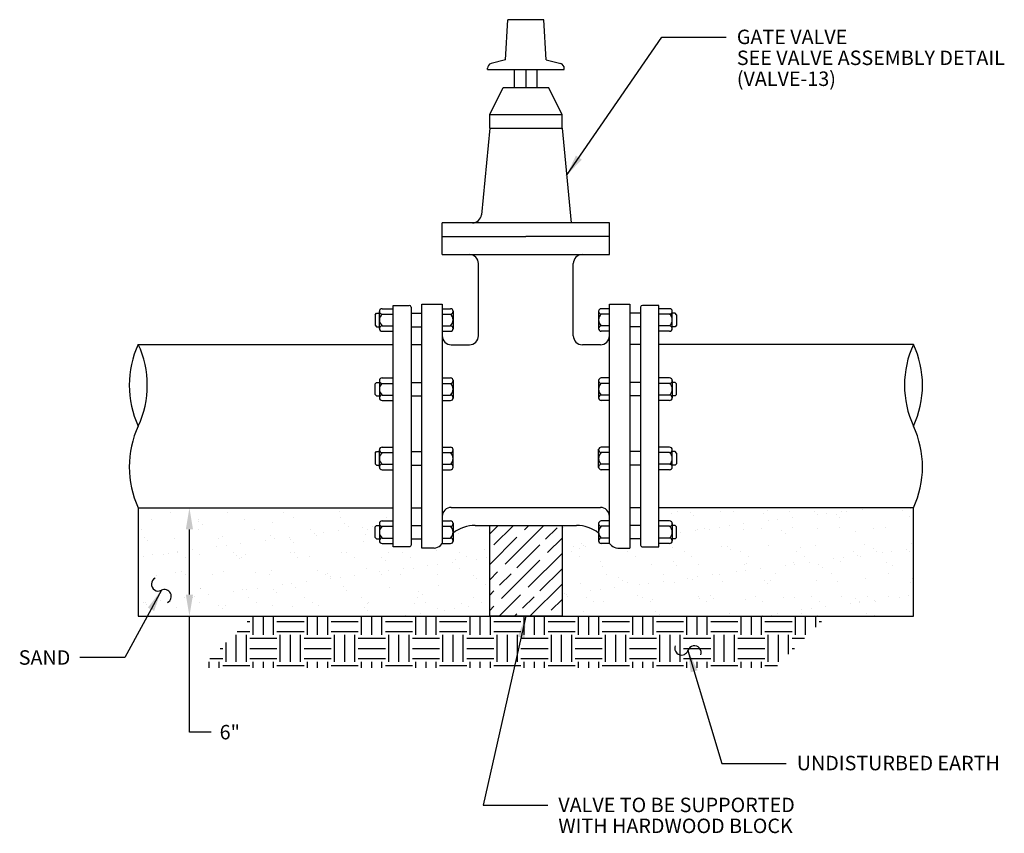
# Model space of a CAD drawing. Units: inches. Extents: x 1072 to 3708, y 397 to 951.
# Drawn here: x 3562 to 3616, y 610 to 655 of the extents above; entities that cross this region are included whole.
import ezdxf

# ---------------------------------------------------------------- set-up
doc = ezdxf.new("R2010")
doc.units = ezdxf.units.IN
doc.header["$MEASUREMENT"] = 0
doc.layers.add('Detail', color=3, linetype='Continuous')
doc.layers.add('NOTE', color=3, linetype='Continuous')
doc.styles.add('SL140Anno', font='simplex.shx', dxfattribs={"oblique": 15, "height": 0.14})
doc.styles.get("Standard").update_dxf_attribs({"font": 'arial.ttf'})
doc.styles.add('Style-ENGINEERING', font='ENGINEERING.shx')
doc.dimstyles.new('CrSecAno', dxfattribs={"dimscale": 8, "dimtxt": 0.14, "dimasz": 0.1, "dimexe": 0.1, "dimexo": 0.05, "dimgap": 0.05, "dimtad": 1, "dimtih": 1, "dimtoh": 1, "dimdec": 0, "dimlfac": 12, "dimzin": 3, "dimdsep": 46, "dimlunit": 3, "dimtxsty": 'SL140Anno', "dimcen": 0.05, "dimadec": 0, "dimazin": 0, "dimtfac": 1, "dimtdec": 0, "dimtofl": 0, "dimtmove": 0, "dimatfit": 3, "dimfxl": 1, "dimtolj": 1, "dimtzin": 0, "dimarcsym": 0})
doc.dimstyles.get("Standard").update_dxf_attribs({"dimtxt": 0.18, "dimasz": 0.18, "dimexe": 0.18, "dimexo": 0.0625, "dimgap": 0.09, "dimtad": 0, "dimtih": 1, "dimtoh": 1, "dimdec": 4, "dimzin": 0, "dimdsep": 46, "dimtxsty": 'Standard', "dimcen": 0.09, "dimadec": 0, "dimazin": 0, "dimtfac": 1, "dimtdec": 4, "dimtofl": 0, "dimtmove": 0, "dimatfit": 3, "dimfxl": 1, "dimtolj": 1, "dimtzin": 0, "dimarcsym": 0})

# ---------------------------------------------------------------- blocks, each defined once
blk = doc.blocks.new('*D82')
at = {"layer": 'Defpoints', "color": 0, "transparency": 16777216}
for p in [(3568.331, 627.849), (3571.161, 627.849), (3568.331, 621.849)]:
    blk.add_point(p, dxfattribs=at)
at = {"layer": 'NOTE', "color": 0, "lineweight": -2, "transparency": 16777216}
for p, q in [((3571.161, 623.049), (3571.161, 626.649)), ((3571.161, 615.429), (3571.161, 621.849)), ((3572.361, 615.429), (3571.161, 615.429))]:
    blk.add_line(p, q, dxfattribs=at)
at = {"layer": 'NOTE', "color": 0, "transparency": 16777216}
for points in [[(3570.961, 626.649), (3571.361, 626.649), (3571.161, 627.849)], [(3570.961, 623.049), (3571.361, 623.049), (3571.161, 621.849)]]:
    blk.add_solid(points, dxfattribs=at)
at = {"layer": 'NOTE', "color": 0, "transparency": 16777216, "insert": (3573.394, 615.429), "char_height": 0.8, "attachment_point": 5, "style": 'Style-ENGINEERING'}
blk.add_mtext('\\A1;6"', dxfattribs=at)

msp = doc.modelspace()

# ---------------------------------------------------------------- hatches: boundary and pattern name
at = {"layer": 'Detail', "transparency": 33554687}
h = msp.add_hatch(dxfattribs=at)
h.set_pattern_fill('AR-SAND', color=3)
h.set_pattern_definition([(37.5, (0, 0), (-0.06299336, 1.9268238), [0, -1.52, 0, -1.7, 0, -1.625]), (7.5, (0, 0), (1.7697767, 2.822146), [0, -0.82, 0, -1.37, 0, -0.525]), (327.5, (-1.23, 0), (3.1141419, 0.00565905), [0, -0.5, 0, -1.8, 0, -2.35]), (317.5, (-1.23, 0), (3.0061266, 0.8776756), [0, -0.25, 0, -1.18, 0, -1.35])])
edge = h.paths.add_edge_path()
edge.add_line((3587.7763, 621.8492), (3587.7763, 626.8742))
edge.add_line((3587.7763, 626.8742), (3586.9797, 626.8742))
edge.add_arc((3586.9797, 624.8742), 2, 90, 127.8948)
edge.add_line((3585.7513, 626.4525), (3585.7513, 625.9927))
edge.add_arc((3585.6046, 626.0242), 0.15, 270, 347.87236, ccw=False)
edge.add_line((3585.6046, 625.8742), (3585.1513, 625.8742))
edge.add_line((3585.1513, 625.8742), (3585.0477, 625.7707))
edge.add_arc((3584.6942, 626.1242), 0.5, 270, 315, ccw=False)
edge.add_line((3584.6942, 625.6242), (3584.0263, 625.6242))
edge.add_line((3584.0263, 625.6242), (3584.0263, 626.1242))
edge.add_line((3584.0263, 626.1242), (3583.4253, 626.1242))
edge.add_line((3583.4253, 626.1242), (3583.4253, 625.7892))
edge.add_arc((3583.3253, 625.7892), 0.1, -90, 0, ccw=False)
edge.add_line((3583.3253, 625.6892), (3582.4253, 625.6892))
edge.add_line((3582.4253, 625.6892), (3582.4253, 625.8742))
edge.add_line((3582.4253, 625.8742), (3581.8253, 625.8742))
edge.add_arc((3581.8253, 626.0242), 0.15, 180, 270, ccw=False)
edge.add_line((3581.6753, 626.0242), (3581.6753, 626.1242))
edge.add_line((3581.6753, 626.1242), (3581.4338, 626.1242))
edge.add_line((3581.4338, 626.1242), (3581.4338, 626.8742))
edge.add_line((3581.4338, 626.8742), (3581.6753, 626.8742))
edge.add_line((3581.6753, 626.8742), (3581.6753, 626.9742))
edge.add_arc((3581.8253, 626.9742), 0.15, 90, 180, ccw=False)
edge.add_line((3581.8253, 627.1242), (3582.4253, 627.1242))
edge.add_line((3582.4253, 627.1242), (3582.4253, 627.3749))
edge.add_line((3582.4253, 627.3749), (3582.4253, 627.8492))
edge.add_line((3582.4253, 627.8492), (3568.3312, 627.8492))
edge.add_line((3568.3312, 627.8492), (3568.3312, 621.8492))
edge.add_line((3568.3312, 621.8492), (3587.7763, 621.8492))
edge = h.paths.add_edge_path()
edge.add_line((3591.7763, 626.8742), (3591.7763, 621.8492))
edge.add_line((3591.7763, 621.8492), (3611.2213, 621.8492))
edge.add_line((3611.2213, 621.8492), (3611.2213, 627.8492))
edge.add_line((3611.2213, 627.8492), (3597.1272, 627.8492))
edge.add_line((3597.1272, 627.8492), (3597.1272, 627.3749))
edge.add_line((3597.1272, 627.3749), (3597.1272, 627.1242))
edge.add_line((3597.1272, 627.1242), (3597.7272, 627.1242))
edge.add_arc((3597.7272, 626.9742), 0.15, 0, 90, ccw=False)
edge.add_line((3597.8772, 626.9742), (3597.8772, 626.8742))
edge.add_line((3597.8772, 626.8742), (3598.1187, 626.8742))
edge.add_line((3598.1187, 626.8742), (3598.1187, 626.1242))
edge.add_line((3598.1187, 626.1242), (3597.8772, 626.1242))
edge.add_line((3597.8772, 626.1242), (3597.8772, 626.0242))
edge.add_arc((3597.7272, 626.0242), 0.15, -90, 0, ccw=False)
edge.add_line((3597.7272, 625.8742), (3597.1272, 625.8742))
edge.add_line((3597.1272, 625.8742), (3597.1272, 625.6892))
edge.add_line((3597.1272, 625.6892), (3596.2272, 625.6892))
edge.add_arc((3596.2272, 625.7892), 0.1, 180, 270, ccw=False)
edge.add_line((3596.1272, 625.7892), (3596.1272, 626.1242))
edge.add_line((3596.1272, 626.1242), (3595.5263, 626.1242))
edge.add_line((3595.5263, 626.1242), (3595.5263, 625.6242))
edge.add_line((3595.5263, 625.6242), (3594.8584, 625.6242))
edge.add_arc((3594.8584, 626.1242), 0.5, 225, 270, ccw=False)
edge.add_line((3594.5048, 625.7707), (3594.4013, 625.8742))
edge.add_line((3594.4013, 625.8742), (3593.9479, 625.8742))
edge.add_arc((3593.9479, 626.0242), 0.15, 192.12764, 270, ccw=False)
edge.add_line((3593.8013, 625.9927), (3593.8013, 626.4525))
edge.add_arc((3592.5728, 624.8742), 2, 52.1052, 90)
edge.add_line((3592.5728, 626.8742), (3591.7763, 626.8742))
h = msp.add_hatch(dxfattribs=at)
h.set_pattern_fill('GOST_WOOD', color=3, scale=0.3, angle=135)
h.set_pattern_definition([(225, (0, 0), (-1.2727922, 1.2727922), [3, -0.6]), (225, (6e-17, 0.8485), (-1.2727922, 1.2727922), [1.8, -0.45, 0.9, -0.45]), (225, (0.2121, 1.9092), (-1.2727922, 1.2727922), [3, -0.6])])
h.paths.add_polyline_path([(3591.7763, 626.8742), (3587.7763, 626.8742), (3587.7763, 621.8492), (3591.7763, 621.8492)])
h = msp.add_hatch(dxfattribs=at)
h.set_pattern_fill('EARTH', color=3, scale=6)
h.paths.add_polyline_path([(3606.4218, 621.8492), (3574.6448, 621.8492), (3571.7794, 618.9839), (3603.5565, 618.9839)])

# ---------------------------------------------------------------- linework, layer by layer
at = {"layer": 'Detail'}
for p, q in [((3588.6532, 652.6586), (3588.7763, 654.8742)), ((3590.7763, 654.8742), (3588.7763, 654.8742)), ((3590.8994, 652.6586), (3590.7763, 654.8742)), ((3587.6513, 652.1242), (3587.6513, 652.1827)), ((3587.6513, 652.1242), (3591.9013, 652.1242)), ((3589.1513, 651.1242), (3589.1513, 652.1242)), ((3589.7763, 652.1242), (3589.7763, 651.1242)), ((3590.4013, 651.1242), (3590.4013, 652.1242)), ((3591.9013, 652.1242), (3591.9013, 652.1827)), ((3587.7763, 649.6242), (3588.5263, 651.1242)), ((3588.5263, 651.1242), (3591.0263, 651.1242)), ((3591.7763, 649.6242), (3591.0263, 651.1242)), ((3587.7763, 649.6242), (3591.7763, 649.6242)), ((3587.7763, 648.8742), (3587.7763, 649.6242)), ((3591.7763, 648.8742), (3591.7763, 649.6242)), ((3587.7763, 648.8742), (3587.3194, 644.0768)), ((3587.7763, 648.8742), (3591.7763, 648.8742)), ((3591.7763, 648.8742), (3592.2763, 643.6242)), ((3594.4013, 643.6242), (3585.1513, 643.6242)), ((3585.1513, 642.8742), (3585.1513, 643.6242)), ((3594.4013, 642.8742), (3594.4013, 643.6242)), ((3585.1513, 641.8742), (3585.1513, 642.8742)), ((3585.1513, 642.8742), (3589.7763, 642.8742)), ((3594.4013, 642.8742), (3589.7763, 642.8742)), ((3594.4013, 641.8742), (3594.4013, 642.8742)), ((3585.1513, 641.8742), (3594.4013, 641.8742)), ((3587.1513, 637.3742), (3587.1513, 641.3742)), ((3592.4013, 637.3742), (3592.4013, 641.3742)), ((3582.4253, 639.0592), (3583.3253, 639.0592)), ((3582.4253, 637.3736), (3582.4253, 639.0592)), ((3584.0263, 625.6242), (3584.0263, 639.1242)), ((3584.0263, 639.1242), (3585.1513, 639.1242)), ((3585.1513, 639.1242), (3585.1513, 625.8742)), ((3585.1513, 639.1242), (3585.1513, 637.3742)), ((3594.4013, 625.8742), (3594.4013, 639.1242)), ((3594.4013, 639.1242), (3595.5263, 639.1242)), ((3595.5263, 639.1242), (3595.5263, 625.6242)), ((3597.1272, 639.0592), (3596.2272, 639.0592)), ((3597.1272, 637.3736), (3597.1272, 639.0592)), ((3581.4338, 638.5414), (3581.5166, 638.6242)), ((3581.4338, 638.5414), (3581.4338, 637.957)), ((3581.5166, 638.6242), (3581.6753, 638.6242)), ((3581.6753, 637.7742), (3581.6753, 638.7242)), ((3581.8253, 638.8742), (3582.4253, 638.8742)), ((3581.8253, 638.5742), (3582.4253, 638.5742)), ((3583.4253, 638.6242), (3584.0263, 638.6242)), ((3585.1513, 638.8742), (3585.6046, 638.8742)), ((3585.1513, 638.5742), (3585.6046, 638.5742)), ((3585.7513, 638.7557), (3585.7513, 637.7427)), ((3593.8013, 638.7557), (3593.8013, 637.7427)), ((3594.4013, 638.8742), (3593.9479, 638.8742)), ((3594.4013, 638.5742), (3593.9479, 638.5742)), ((3596.1272, 638.6242), (3595.5263, 638.6242)), ((3597.7272, 638.8742), (3597.1272, 638.8742)), ((3597.7272, 638.5742), (3597.1272, 638.5742)), ((3597.8772, 637.7742), (3597.8772, 638.7242)), ((3598.0359, 638.6242), (3597.8772, 638.6242)), ((3598.1187, 638.5414), (3598.0359, 638.6242)), ((3598.1187, 638.5414), (3598.1187, 637.957)), ((3581.4338, 637.957), (3581.5166, 637.8742)), ((3581.8253, 637.9242), (3582.4253, 637.9242)), ((3585.1513, 637.9242), (3585.6046, 637.9242)), ((3594.4013, 637.9242), (3593.9479, 637.9242)), ((3597.7272, 637.9242), (3597.1272, 637.9242)), ((3598.1187, 637.957), (3598.0359, 637.8742)), ((3581.5166, 637.8742), (3581.6753, 637.8742)), ((3581.5166, 637.8742), (3581.6753, 637.8742)), ((3581.8253, 637.6242), (3582.4253, 637.6242)), ((3583.4253, 637.8742), (3584.0263, 637.8742)), ((3585.1513, 637.6242), (3585.6046, 637.6242)), ((3594.4013, 637.6242), (3593.9479, 637.6242)), ((3596.1272, 637.8742), (3595.5263, 637.8742)), ((3597.7272, 637.6242), (3597.1272, 637.6242)), ((3598.0359, 637.8742), (3597.8772, 637.8742)), ((3598.0359, 637.8742), (3597.8772, 637.8742)), ((3568.3312, 636.8992), (3582.4253, 636.8992)), ((3583.4253, 636.8992), (3584.0263, 636.8992)), ((3585.6513, 636.8742), (3586.6513, 636.8742)), ((3593.9013, 636.8742), (3592.9013, 636.8742)), ((3596.1272, 636.8992), (3595.5263, 636.8992)), ((3611.2213, 636.8992), (3597.1272, 636.8992)), ((3581.4338, 634.7077), (3581.5166, 634.7905)), ((3581.4338, 634.1234), (3581.4338, 634.7077)), ((3581.5166, 634.7905), (3581.6753, 634.7905)), ((3581.5166, 634.7905), (3581.6753, 634.7905)), ((3581.6753, 634.8905), (3581.6753, 633.9405)), ((3581.8253, 635.0405), (3582.4253, 635.0405)), ((3581.8253, 634.7405), (3582.4253, 634.7405)), ((3583.4253, 634.7905), (3584.0263, 634.7905)), ((3585.1513, 635.0405), (3585.6046, 635.0405)), ((3585.1513, 634.7405), (3585.6046, 634.7405)), ((3585.7513, 634.922), (3585.7513, 633.909)), ((3593.8013, 634.922), (3593.8013, 633.909)), ((3594.4013, 635.0405), (3593.9479, 635.0405)), ((3594.4013, 634.7405), (3593.9479, 634.7405)), ((3596.1272, 634.7905), (3595.5263, 634.7905)), ((3597.7272, 635.0405), (3597.1272, 635.0405)), ((3597.7272, 634.7405), (3597.1272, 634.7405)), ((3597.8772, 634.8905), (3597.8772, 633.9405)), ((3598.0359, 634.7905), (3597.8772, 634.7905)), ((3598.0359, 634.7905), (3597.8772, 634.7905)), ((3598.1187, 634.7077), (3598.0359, 634.7905)), ((3598.1187, 634.1234), (3598.1187, 634.7077)), ((3581.4338, 634.1234), (3581.5166, 634.0405)), ((3598.1187, 634.1234), (3598.0359, 634.0405)), ((3581.5166, 634.0405), (3581.6753, 634.0405)), ((3581.8253, 634.0905), (3582.4253, 634.0905)), ((3581.8253, 633.7905), (3582.4253, 633.7905)), ((3583.4253, 634.0405), (3584.0263, 634.0405)), ((3585.1513, 634.0905), (3585.6046, 634.0905)), ((3585.1513, 633.7905), (3585.6046, 633.7905)), ((3594.4013, 634.0905), (3593.9479, 634.0905)), ((3594.4013, 633.7905), (3593.9479, 633.7905)), ((3596.1272, 634.0405), (3595.5263, 634.0405)), ((3597.7272, 634.0905), (3597.1272, 634.0905)), ((3597.7272, 633.7905), (3597.1272, 633.7905)), ((3598.0359, 634.0405), (3597.8772, 634.0405)), ((3581.4338, 630.8751), (3581.5166, 630.9579)), ((3581.4338, 630.8751), (3581.4338, 630.2907)), ((3581.5166, 630.9579), (3581.6753, 630.9579)), ((3581.6753, 630.1079), (3581.6753, 631.0579)), ((3581.8253, 631.2079), (3582.4253, 631.2079)), ((3581.8253, 630.9079), (3582.4253, 630.9079)), ((3583.4253, 630.9579), (3584.0263, 630.9579)), ((3585.1513, 631.2079), (3585.6046, 631.2079)), ((3585.1513, 630.9079), (3585.6046, 630.9079)), ((3585.7513, 630.0764), (3585.7513, 631.0894)), ((3593.8013, 630.0764), (3593.8013, 631.0894)), ((3594.4013, 631.2079), (3593.9479, 631.2079)), ((3594.4013, 630.9079), (3593.9479, 630.9079)), ((3596.1272, 630.9579), (3595.5263, 630.9579)), ((3597.7272, 631.2079), (3597.1272, 631.2079)), ((3597.7272, 630.9079), (3597.1272, 630.9079)), ((3597.8772, 630.1079), (3597.8772, 631.0579)), ((3598.0359, 630.9579), (3597.8772, 630.9579)), ((3598.1187, 630.8751), (3598.0359, 630.9579)), ((3598.1187, 630.8751), (3598.1187, 630.2907)), ((3581.4338, 630.2907), (3581.5166, 630.2079)), ((3598.1187, 630.2907), (3598.0359, 630.2079)), ((3581.5166, 630.2079), (3581.6753, 630.2079)), ((3581.5166, 630.2079), (3581.6753, 630.2079)), ((3581.8253, 630.2579), (3582.4253, 630.2579)), ((3581.8253, 629.9579), (3582.4253, 629.9579)), ((3583.4253, 630.2079), (3584.0263, 630.2079)), ((3585.1513, 630.2579), (3585.6046, 630.2579)), ((3585.1513, 629.9579), (3585.6046, 629.9579)), ((3594.4013, 630.2579), (3593.9479, 630.2579)), ((3594.4013, 629.9579), (3593.9479, 629.9579)), ((3596.1272, 630.2079), (3595.5263, 630.2079)), ((3597.7272, 630.2579), (3597.1272, 630.2579)), ((3597.7272, 629.9579), (3597.1272, 629.9579)), ((3598.0359, 630.2079), (3597.8772, 630.2079)), ((3598.0359, 630.2079), (3597.8772, 630.2079)), ((3568.3312, 627.8492), (3582.4253, 627.8492)), ((3568.3312, 627.8492), (3568.3312, 621.8492)), ((3583.4253, 627.8492), (3584.0263, 627.8492)), ((3585.6513, 627.8742), (3593.9013, 627.8742)), ((3596.1272, 627.8492), (3595.5263, 627.8492)), ((3611.2213, 627.8492), (3597.1272, 627.8492)), ((3611.2213, 621.8492), (3611.2213, 627.8492)), ((3581.8253, 627.1242), (3582.4253, 627.1242)), ((3585.1513, 627.1242), (3585.6046, 627.1242)), ((3594.4013, 627.1242), (3593.9479, 627.1242)), ((3597.7272, 627.1242), (3597.1272, 627.1242)), ((3581.4338, 626.7914), (3581.5166, 626.8742)), ((3581.4338, 626.207), (3581.4338, 626.7914)), ((3581.5166, 626.8742), (3581.6753, 626.8742)), ((3581.5166, 626.8742), (3581.6753, 626.8742)), ((3581.6753, 626.9742), (3581.6753, 626.0242)), ((3581.8253, 626.8242), (3582.4253, 626.8242)), ((3583.4253, 626.8742), (3584.0263, 626.8742)), ((3585.1513, 626.8242), (3585.6046, 626.8242)), ((3585.7513, 627.0057), (3585.7513, 625.9927)), ((3586.9797, 626.8742), (3592.5728, 626.8742)), ((3593.8013, 627.0057), (3593.8013, 625.9927)), ((3594.4013, 626.8242), (3593.9479, 626.8242)), ((3596.1272, 626.8742), (3595.5263, 626.8742)), ((3597.7272, 626.8242), (3597.1272, 626.8242)), ((3597.8772, 626.9742), (3597.8772, 626.0242)), ((3598.0359, 626.8742), (3597.8772, 626.8742)), ((3598.0359, 626.8742), (3597.8772, 626.8742)), ((3598.1187, 626.7914), (3598.0359, 626.8742)), ((3598.1187, 626.207), (3598.1187, 626.7914)), ((3581.4338, 626.207), (3581.5166, 626.1242)), ((3581.5166, 626.1242), (3581.6753, 626.1242)), ((3581.8253, 626.1742), (3582.4253, 626.1742)), ((3583.4253, 626.1242), (3584.0263, 626.1242)), ((3585.1513, 626.1742), (3585.6046, 626.1742)), ((3594.4013, 626.1742), (3593.9479, 626.1742)), ((3596.1272, 626.1242), (3595.5263, 626.1242)), ((3597.7272, 626.1742), (3597.1272, 626.1742)), ((3598.0359, 626.1242), (3597.8772, 626.1242)), ((3598.1187, 626.207), (3598.0359, 626.1242)), ((3581.8253, 625.8742), (3582.4253, 625.8742)), ((3584.6942, 625.6242), (3584.0263, 625.6242)), ((3585.0477, 625.7707), (3585.1513, 625.8742)), ((3585.1513, 625.8742), (3585.6046, 625.8742)), ((3594.4013, 625.8742), (3593.9479, 625.8742)), ((3594.5048, 625.7707), (3594.4013, 625.8742)), ((3594.8584, 625.6242), (3595.5263, 625.6242)), ((3597.7272, 625.8742), (3597.1272, 625.8742)), ((3568.3312, 621.8492), (3611.2213, 621.8492))]:
    msp.add_line(p, q, dxfattribs=at)
for points in [[(3588.6532, 652.6586), (3587.8484, 652.4403)], [(3590.8994, 652.6586), (3591.7042, 652.4403)]]:
    msp.add_lwpolyline(points, dxfattribs=at)
for points in [[(3583.4253, 638.9592), (3583.4253, 625.7892, -0.4142136), (3583.3253, 625.6892), (3582.4253, 625.6892), (3582.4253, 627.3749), (3582.4253, 637.3736)], [(3596.1272, 638.9592), (3596.1272, 625.7892, 0.4142136), (3596.2272, 625.6892), (3597.1272, 625.6892), (3597.1272, 627.3749), (3597.1272, 637.3736)]]:
    msp.add_lwpolyline(points, format="xyb", dxfattribs=at)
msp.add_lwpolyline([(3587.7763, 621.8492), (3587.7763, 626.8742), (3591.7763, 626.8742), (3591.7763, 621.8492)], close=True, dxfattribs=at)
for centre, radius, start, end in [((3587.9183, 652.1827), 0.267, 105.17633, 180), ((3591.6343, 652.1827), 0.267, 0, 74.82367), ((3586.8216, 644.1242), 0.5, 270, 354.55967), ((3586.6513, 641.3742), 0.5, 0, 90), ((3592.9013, 641.3742), 0.5, 90, 180), ((3583.3253, 638.9592), 0.1, 0, 90), ((3596.2272, 638.9592), 0.1, 90, 180), ((3581.8253, 638.7242), 0.15, 90, 270), ((3582.1024, 638.2492), 0.4271, 130.44972, 229.55028), ((3585.6046, 638.7242), 0.15, 270, 90), ((3585.3275, 638.2492), 0.4271, 310.44972, 49.55028), ((3593.9479, 638.7242), 0.15, 90, 270), ((3594.225, 638.2492), 0.4271, 130.44972, 229.55028), ((3597.7272, 638.7242), 0.15, 270, 90), ((3597.4502, 638.2492), 0.4271, 310.44972, 49.55028), ((3581.8253, 637.7742), 0.15, 90, 270), ((3585.6046, 637.7742), 0.15, 270, 90), ((3593.9479, 637.7742), 0.15, 90, 270), ((3597.7272, 637.7742), 0.15, 270, 90), ((3585.6513, 637.3742), 0.5, 180, 270), ((3586.6513, 637.3742), 0.5, 270, 0), ((3592.9013, 637.3742), 0.5, 180, 270), ((3593.9013, 637.3742), 0.5, 270, 0), ((3573.2001, 634.6367), 5.3689, 155.07649, 204.92351), ((3563.4623, 634.6367), 5.3689, 335.07649, 24.92351), ((3616.0902, 634.6367), 5.3689, 155.07649, 204.92351), ((3606.3524, 634.6367), 5.3689, 335.07649, 24.92351), ((3581.8253, 634.8905), 0.15, 90, 270), ((3582.1024, 634.4155), 0.4271, 130.44972, 229.55028), ((3585.6046, 634.8905), 0.15, 270, 90), ((3585.3275, 634.4155), 0.4271, 310.44972, 49.55028), ((3593.9479, 634.8905), 0.15, 90, 270), ((3594.225, 634.4155), 0.4271, 130.44972, 229.55028), ((3597.7272, 634.8905), 0.15, 270, 90), ((3597.4502, 634.4155), 0.4271, 310.44972, 49.55028), ((3581.8253, 633.9405), 0.15, 90, 270), ((3585.6046, 633.9405), 0.15, 270, 90), ((3593.9479, 633.9405), 0.15, 90, 270), ((3597.7272, 633.9405), 0.15, 270, 90), ((3573.2001, 630.1117), 5.3689, 155.07649, 204.92351), ((3606.3524, 630.1117), 5.3689, 335.07649, 24.92351), ((3581.8253, 631.0579), 0.15, 90, 270), ((3582.1024, 630.5829), 0.4271, 130.44972, 229.55028), ((3585.6046, 631.0579), 0.15, 270, 90), ((3585.3275, 630.5829), 0.4271, 310.44972, 49.55028), ((3593.9479, 631.0579), 0.15, 90, 270), ((3594.225, 630.5829), 0.4271, 130.44972, 229.55028), ((3597.7272, 631.0579), 0.15, 270, 90), ((3597.4502, 630.5829), 0.4271, 310.44972, 49.55028), ((3581.8253, 630.1079), 0.15, 90, 270), ((3585.6046, 630.1079), 0.15, 270, 90), ((3593.9479, 630.1079), 0.15, 90, 270), ((3597.7272, 630.1079), 0.15, 270, 90), ((3585.6513, 627.3742), 0.5, 90, 180), ((3593.9013, 627.3742), 0.5, 0, 90), ((3581.8253, 626.9742), 0.15, 90, 270), ((3585.6046, 626.9742), 0.15, 270, 90), ((3593.9479, 626.9742), 0.15, 90, 270), ((3597.7272, 626.9742), 0.15, 270, 90), ((3582.1024, 626.4992), 0.4271, 130.44972, 229.55028), ((3585.3275, 626.4992), 0.4271, 310.44972, 49.55028), ((3586.9797, 624.8742), 2, 90, 127.8948), ((3592.5728, 624.8742), 2, 52.1052, 90), ((3594.225, 626.4992), 0.4271, 130.44972, 229.55028), ((3597.4502, 626.4992), 0.4271, 310.44972, 49.55028), ((3581.8253, 626.0242), 0.15, 90, 270), ((3585.6046, 626.0242), 0.15, 270, 90), ((3593.9479, 626.0242), 0.15, 90, 270), ((3597.7272, 626.0242), 0.15, 270, 90), ((3584.6942, 626.1242), 0.5, 270, 315), ((3594.8584, 626.1242), 0.5, 225, 270), ((3569.4348, 623.6212), 0.3786, 117.25234, 297.25234), ((3569.7815, 622.948), 0.3786, 297.25234, 117.25234), ((3598.3869, 620.0778), 0.3786, 160.87043, 340.87043), ((3599.1023, 619.8297), 0.3786, 340.87043, 160.87043)]:
    msp.add_arc(centre, radius, start, end, dxfattribs=at)

# ---------------------------------------------------------------- texts
at = {"layer": 'NOTE', "char_height": 0.8, "attachment_point": 1, "line_spacing_factor": 0.868905, "style": 'Style-ENGINEERING'}
for s, insert, width in [('GATE VALVE\\PSEE VALVE ASSEMBLY DETAIL (VALVE-13)', (3601.4485, 654.3214), 15.011816), ('SAND', (3561.7187, 619.9613), 13.229288), ('UNDISTURBED EARTH', (3604.7646, 614.118), 13.229288), ('VALVE TO BE SUPPORTED WITH HARDWOOD BLOCK', (3591.5731, 611.8006), 13.229288)]:
    msp.add_mtext(s, dxfattribs=dict(at, insert=insert, width=width))

# ---------------------------------------------------------------- dimensions: what is measured, and where the dimension line sits
at = {"layer": 'NOTE'}
dim = msp.add_linear_dim(base=(3571.161, 627.8492), p1=(3568.3312, 621.8492), p2=(3568.3312, 627.8492), angle=90, dimstyle='CrSecAno', override={"dimscale": 1, "dimtxt": 0.8, "dimasz": 1.2, "dimexe": 1.5, "dimexo": 1.5, "dimgap": 0.5, "dimtad": 0, "dimdec": 3, "dimlfac": 1, "dimlunit": 5, "dimpost": '"', "dimtxsty": 'Style-ENGINEERING', "dimse1": 1, "dimse2": 1, "dimtmove": 1, "dimfxl": 5}, dxfattribs=at)
dim.commit()
dim.dimension.update_dxf_attribs({"geometry": '*D82', "text_midpoint": (3572.4826, 615.4293), "dimtype": 160})

# ---------------------------------------------------------------- leaders
for points in [[(3592.0263, 646.2492), (3597.2937, 653.9015), (3600.8631, 653.9015)], [(3569.6078, 623.2842), (3567.5894, 619.5658), (3565.0954, 619.5658)], [(3589.7763, 621.8492), (3587.4182, 611.3807), (3590.9876, 611.3807)], [(3598.7446, 619.9507), (3600.6097, 613.698), (3604.1791, 613.698)]]:
    msp.add_leader(points, dimstyle='Standard', override={"dimtxt": 1, "dimasz": 1.2, "dimexe": 0.5, "dimexo": 0.5, "dimgap": 0, "dimlunit": 5, "dimtxsty": 'Style-ENGINEERING', "dimtmove": 2}, dxfattribs=at)

doc.saveas('drawing.dxf')
